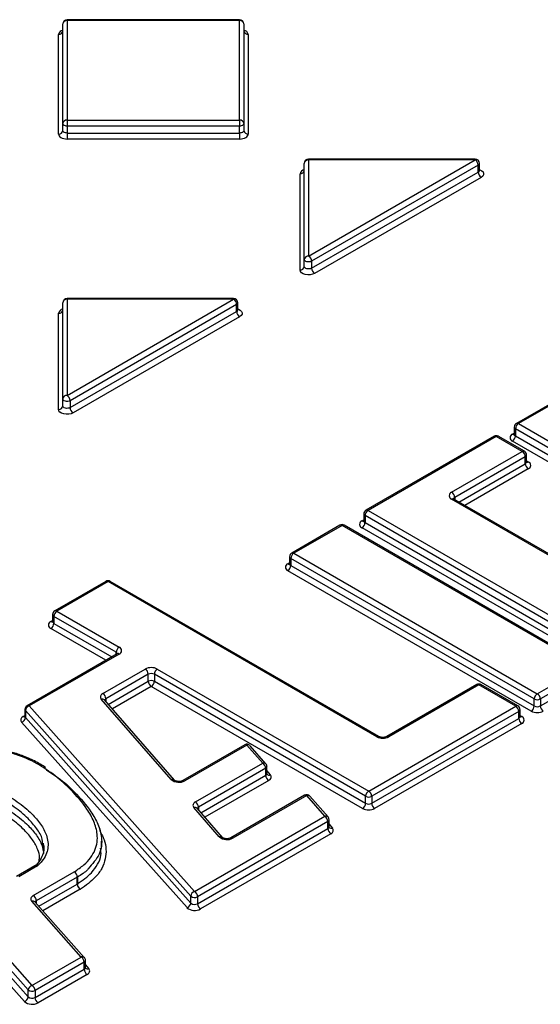
# Model space of a CAD drawing. Units: millimetres. Extents: x 5 to 421, y 5 to 292.
# Drawn here: x 249 to 255, y 231 to 243 of the extents above; entities that cross this region are included whole.
import ezdxf

# ---------------------------------------------------------------- set-up
doc = ezdxf.new("R2010")
doc.units = ezdxf.units.MM

msp = doc.modelspace()

# ---------------------------------------------------------------- linework, layer by layer
at = {"linetype": 'Continuous', "lineweight": 25}
for p, q in [((251.427, 242.659), (249.406, 242.659)), ((249.406, 242.659), (249.406, 242.65)), ((249.406, 242.65), (249.406, 241.483)), ((251.427, 242.65), (249.406, 242.65)), ((251.427, 242.659), (251.427, 242.65)), ((251.427, 241.483), (251.427, 242.65)), ((249.356, 241.443), (249.356, 242.609)), ((251.477, 242.609), (251.477, 241.443)), ((249.306, 241.32), (249.306, 242.487)), ((251.527, 242.487), (251.527, 241.32)), ((249.356, 241.361), (249.356, 241.443)), ((249.406, 241.483), (251.427, 241.483)), ((249.406, 241.483), (249.406, 241.414)), ((251.427, 241.414), (249.406, 241.414)), ((249.406, 241.414), (249.406, 241.332)), ((251.427, 241.483), (251.427, 241.414)), ((251.427, 241.332), (251.427, 241.414)), ((251.477, 241.443), (251.477, 241.361)), ((249.406, 241.332), (251.427, 241.332)), ((249.406, 241.332), (249.406, 241.262)), ((251.427, 241.262), (249.406, 241.262)), ((251.427, 241.332), (251.427, 241.262)), ((252.184, 239.851), (252.184, 240.977)), ((254.185, 241.027), (252.234, 241.027)), ((252.234, 241.027), (252.234, 241.017)), ((252.234, 239.891), (254.185, 241.017)), ((252.234, 241.017), (252.234, 239.891)), ((254.185, 241.017), (252.234, 241.017)), ((254.22, 240.956), (252.27, 239.83)), ((254.185, 241.027), (254.185, 241.017)), ((254.22, 240.875), (254.22, 240.956)), ((254.235, 240.895), (254.235, 240.977)), ((252.134, 239.728), (252.134, 240.854)), ((252.27, 239.748), (254.22, 240.875)), ((254.256, 240.813), (252.305, 239.687)), ((252.184, 239.769), (252.184, 239.851)), ((252.27, 239.83), (252.27, 239.748)), ((249.356, 238.218), (249.356, 239.344)), ((251.356, 239.394), (249.406, 239.394)), ((249.406, 239.394), (249.406, 239.385)), ((249.406, 238.259), (251.356, 239.385)), ((249.406, 239.385), (249.406, 238.259)), ((251.356, 239.385), (249.406, 239.385)), ((251.392, 239.323), (249.441, 238.197)), ((251.356, 239.394), (251.356, 239.385)), ((251.392, 239.242), (251.392, 239.323)), ((251.406, 239.262), (251.406, 239.344)), ((249.306, 238.095), (249.306, 239.221)), ((249.441, 238.116), (251.392, 239.242)), ((251.427, 239.18), (249.477, 238.054)), ((256.199, 238.815), (254.667, 237.931)), ((256.224, 238.813), (254.692, 237.929)), ((249.356, 238.136), (249.356, 238.218)), ((249.441, 238.197), (249.441, 238.116)), ((254.692, 237.929), (257.542, 236.283)), ((254.621, 237.806), (254.642, 237.818)), ((254.642, 237.888), (254.642, 237.806)), ((257.507, 236.222), (254.657, 237.867)), ((254.657, 237.867), (254.657, 237.786)), ((254.406, 237.781), (252.906, 236.914)), ((254.431, 237.778), (252.931, 236.912)), ((254.736, 237.602), (254.431, 237.778)), ((254.761, 237.604), (254.456, 237.781)), ((257.472, 236.079), (254.621, 237.724)), ((254.657, 237.786), (257.507, 236.14)), ((253.909, 237.124), (254.736, 237.602)), ((254.772, 237.541), (253.945, 237.063)), ((253.995, 237.01), (254.772, 237.459)), ((254.772, 237.459), (254.772, 237.541)), ((254.786, 237.479), (254.786, 237.561)), ((254.786, 237.491), (254.807, 237.479)), ((254.807, 237.398), (254.065, 236.97)), ((255.133, 236.336), (253.909, 237.043)), ((255.158, 236.339), (253.934, 237.045)), ((253.945, 237.063), (253.945, 237.039)), ((252.931, 236.912), (255.781, 235.266)), ((252.86, 236.789), (252.881, 236.801)), ((252.881, 236.871), (252.881, 236.789)), ((255.746, 235.205), (252.895, 236.851)), ((252.895, 236.851), (252.895, 236.769)), ((252.895, 236.769), (255.746, 235.123)), ((252.601, 236.738), (252.037, 236.413)), ((252.626, 236.736), (252.062, 236.41)), ((255.476, 235.09), (252.626, 236.736)), ((255.501, 235.093), (252.651, 236.738)), ((255.71, 235.062), (252.86, 236.708)), ((251.991, 236.288), (252.012, 236.3)), ((252.012, 236.369), (252.012, 236.288)), ((254.877, 234.704), (252.027, 236.349)), ((252.027, 236.349), (252.027, 236.267)), ((252.062, 236.41), (254.912, 234.765)), ((254.842, 234.561), (251.991, 236.206)), ((252.027, 236.267), (254.877, 234.622)), ((249.861, 236.08), (249.262, 235.735)), ((249.886, 236.078), (249.287, 235.732)), ((253.033, 234.26), (249.886, 236.078)), ((253.058, 234.263), (249.911, 236.08)), ((249.287, 235.732), (250.017, 235.311)), ((249.217, 235.61), (249.237, 235.622)), ((249.237, 235.691), (249.237, 235.61)), ((249.981, 235.25), (249.252, 235.671)), ((249.252, 235.671), (249.252, 235.589)), ((249.861, 235.156), (249.217, 235.528)), ((249.252, 235.589), (249.931, 235.197)), ((249.992, 235.232), (248.938, 234.624)), ((250.017, 235.23), (248.963, 234.621)), ((249.981, 235.226), (249.981, 235.25)), ((249.825, 234.767), (250.322, 235.053)), ((250.463, 235.053), (252.938, 233.625)), ((254.912, 234.765), (255.476, 235.09)), ((250.357, 234.992), (249.861, 234.706)), ((250.357, 234.911), (250.357, 234.992)), ((252.902, 233.564), (250.428, 234.992)), ((250.428, 234.992), (250.428, 234.911)), ((255.511, 235.029), (254.948, 234.704)), ((254.948, 234.622), (255.511, 234.947)), ((249.889, 234.64), (250.357, 234.911)), ((250.392, 234.849), (249.937, 234.586)), ((252.867, 233.421), (250.392, 234.849)), ((250.428, 234.911), (252.902, 233.482)), ((254.203, 234.871), (253.15, 234.263)), ((254.228, 234.868), (253.175, 234.26)), ((254.66, 234.619), (254.228, 234.868)), ((254.685, 234.621), (254.253, 234.871)), ((250.625, 233.76), (249.807, 234.7)), ((250.663, 233.752), (249.844, 234.692)), ((249.844, 234.692), (249.845, 234.692)), ((249.861, 234.706), (249.861, 234.673)), ((254.877, 234.622), (254.877, 234.704)), ((254.948, 234.704), (254.948, 234.622)), ((248.913, 234.58), (248.913, 234.499)), ((248.963, 234.621), (250.899, 232.448)), ((252.938, 233.625), (254.66, 234.619)), ((254.71, 234.497), (254.71, 234.578)), ((248.892, 234.499), (248.913, 234.511)), ((250.855, 232.394), (248.918, 234.567)), ((248.918, 234.567), (248.918, 234.486)), ((248.918, 234.486), (250.855, 232.313)), ((254.695, 234.558), (252.973, 233.564)), ((252.973, 233.482), (254.695, 234.476)), ((254.695, 234.476), (254.695, 234.558)), ((254.71, 234.508), (254.73, 234.497)), ((250.811, 232.259), (248.874, 234.432)), ((254.73, 234.415), (253.008, 233.421)), ((251.487, 234.167), (250.76, 233.747)), ((251.512, 234.164), (250.785, 233.745)), ((251.697, 233.952), (251.512, 234.164)), ((251.735, 233.944), (251.55, 234.156)), ((250.909, 233.497), (251.697, 233.952)), ((251.732, 233.891), (250.945, 233.436)), ((251.732, 233.809), (251.732, 233.891)), ((251.747, 233.83), (251.747, 233.911)), ((250.973, 233.371), (251.732, 233.809)), ((251.747, 233.86), (251.786, 233.815)), ((250.663, 233.752), (250.662, 233.752)), ((251.768, 233.748), (251.021, 233.317)), ((252.187, 233.575), (251.324, 233.076)), ((252.212, 233.572), (251.349, 233.074)), ((252.424, 233.329), (252.212, 233.572)), ((252.462, 233.321), (252.25, 233.564)), ((252.902, 233.482), (252.902, 233.564)), ((252.973, 233.564), (252.973, 233.482)), ((248.951, 231.295), (247.019, 233.471)), ((247.063, 233.525), (248.995, 231.349)), ((251.189, 233.088), (250.891, 233.431)), ((251.226, 233.08), (250.928, 233.423)), ((250.928, 233.423), (250.929, 233.422)), ((250.945, 233.436), (250.945, 233.404)), ((248.906, 231.159), (246.974, 233.335)), ((247.019, 233.389), (248.951, 231.213)), ((250.899, 232.448), (252.424, 233.329)), ((252.46, 233.267), (250.935, 232.387)), ((250.935, 232.305), (252.46, 233.186)), ((252.46, 233.186), (252.46, 233.267)), ((252.474, 233.206), (252.474, 233.288)), ((252.474, 233.236), (252.514, 233.191)), ((252.495, 233.125), (250.97, 232.244)), ((251.226, 233.08), (251.226, 233.081)), ((249.126, 232.955), (249.119, 233.02)), ((249.811, 232.955), (249.811, 233.036)), ((249.028, 232.747), (248.815, 232.624)), ((249.053, 232.745), (248.84, 232.622)), ((249.033, 232.751), (249.028, 232.747)), ((249.01, 232.401), (249.49, 232.678)), ((249.525, 232.617), (249.045, 232.34)), ((249.525, 232.535), (249.525, 232.617)), ((249.527, 232.617), (249.527, 232.536)), ((249.075, 232.275), (249.525, 232.535)), ((249.561, 232.474), (249.123, 232.221)), ((250.855, 232.313), (250.855, 232.394)), ((250.935, 232.387), (250.935, 232.305)), ((249.571, 231.681), (248.992, 232.334)), ((249.608, 231.674), (249.029, 232.326)), ((249.029, 232.326), (249.029, 232.326)), ((249.045, 232.34), (249.045, 232.308)), ((248.995, 231.349), (249.571, 231.681)), ((249.606, 231.62), (249.031, 231.288)), ((249.606, 231.538), (249.606, 231.62)), ((249.621, 231.559), (249.621, 231.641)), ((249.621, 231.588), (249.66, 231.544)), ((249.031, 231.206), (249.606, 231.538)), ((249.642, 231.477), (249.066, 231.145)), ((248.951, 231.213), (248.951, 231.295)), ((249.031, 231.288), (249.031, 231.206))]:
    msp.add_line(p, q, dxfattribs=at)
at = {"linetype": 'Continuous', "lineweight": 25, "flags": 128}
for points in [[(249.406, 241.414), (249.396, 241.414), (249.387, 241.416), (249.378, 241.419), (249.371, 241.422), (249.364, 241.427), (249.36, 241.431), (249.357, 241.437), (249.356, 241.443)], [(251.477, 241.443), (251.476, 241.437), (251.473, 241.431), (251.469, 241.427), (251.463, 241.422), (251.455, 241.419), (251.446, 241.416), (251.437, 241.414), (251.427, 241.414)], [(249.306, 241.32), (249.308, 241.309), (249.313, 241.298), (249.323, 241.288), (249.335, 241.279), (249.35, 241.272), (249.368, 241.267), (249.386, 241.263), (249.406, 241.262)], [(249.406, 241.332), (249.396, 241.333), (249.387, 241.334), (249.378, 241.337), (249.371, 241.34), (249.364, 241.345), (249.36, 241.35), (249.357, 241.355), (249.356, 241.361)], [(251.477, 241.361), (251.476, 241.355), (251.473, 241.35), (251.469, 241.345), (251.463, 241.34), (251.455, 241.337), (251.446, 241.334), (251.437, 241.333), (251.427, 241.332)], [(251.427, 241.262), (251.447, 241.263), (251.465, 241.267), (251.483, 241.272), (251.498, 241.279), (251.51, 241.288), (251.52, 241.298), (251.525, 241.309), (251.527, 241.32)], [(254.235, 240.904), (254.24, 240.902), (254.262, 240.891), (254.277, 240.876), (254.284, 240.86), (254.283, 240.843), (254.273, 240.827), (254.256, 240.813)], [(252.27, 239.83), (252.258, 239.825), (252.244, 239.822), (252.229, 239.822), (252.215, 239.824), (252.203, 239.828), (252.193, 239.835), (252.186, 239.842), (252.184, 239.851)], [(252.27, 239.748), (252.258, 239.743), (252.244, 239.741), (252.229, 239.74), (252.215, 239.742), (252.203, 239.747), (252.193, 239.753), (252.186, 239.761), (252.184, 239.769)], [(252.305, 239.687), (252.281, 239.677), (252.254, 239.671), (252.224, 239.671), (252.196, 239.675), (252.171, 239.683), (252.151, 239.696), (252.139, 239.711), (252.134, 239.728)], [(251.406, 239.271), (251.412, 239.269), (251.434, 239.258), (251.449, 239.243), (251.456, 239.227), (251.455, 239.21), (251.445, 239.194), (251.427, 239.18)], [(249.441, 238.197), (249.429, 238.192), (249.416, 238.189), (249.401, 238.189), (249.387, 238.191), (249.374, 238.195), (249.364, 238.202), (249.358, 238.209), (249.356, 238.218)], [(249.477, 238.054), (249.453, 238.044), (249.425, 238.039), (249.396, 238.038), (249.368, 238.042), (249.342, 238.051), (249.323, 238.063), (249.31, 238.078), (249.306, 238.095)], [(249.441, 238.116), (249.429, 238.111), (249.416, 238.108), (249.401, 238.107), (249.387, 238.109), (249.374, 238.114), (249.364, 238.12), (249.358, 238.128), (249.356, 238.136)], [(249.825, 234.767), (249.815, 234.76), (249.807, 234.752), (249.801, 234.744), (249.797, 234.735), (249.796, 234.726), (249.797, 234.717), (249.801, 234.708), (249.807, 234.7)], [(248.892, 234.499), (248.882, 234.492), (248.874, 234.484), (248.868, 234.476), (248.864, 234.467), (248.863, 234.458), (248.864, 234.449), (248.868, 234.44), (248.874, 234.432)], [(251.768, 233.748), (251.778, 233.755), (251.786, 233.762), (251.792, 233.771), (251.796, 233.78), (251.797, 233.789), (251.796, 233.798), (251.792, 233.806), (251.786, 233.815)], [(250.662, 233.752), (250.662, 233.752), (250.657, 233.757), (250.65, 233.76), (250.642, 233.762), (250.634, 233.762), (250.625, 233.76)], [(250.909, 233.497), (250.899, 233.49), (250.891, 233.483), (250.885, 233.474), (250.881, 233.466), (250.88, 233.457), (250.881, 233.448), (250.885, 233.439), (250.891, 233.431)], [(252.495, 233.125), (252.505, 233.131), (252.513, 233.139), (252.519, 233.147), (252.523, 233.156), (252.524, 233.165), (252.523, 233.174), (252.52, 233.183), (252.514, 233.191)], [(251.226, 233.081), (251.226, 233.081), (251.22, 233.086), (251.213, 233.089), (251.206, 233.09), (251.197, 233.09), (251.189, 233.088)], [(249.01, 232.401), (249, 232.394), (248.992, 232.386), (248.986, 232.378), (248.982, 232.369), (248.981, 232.36), (248.982, 232.351), (248.986, 232.342), (248.992, 232.334)], [(249.642, 231.477), (249.652, 231.484), (249.66, 231.492), (249.666, 231.5), (249.67, 231.509), (249.671, 231.518), (249.67, 231.527), (249.666, 231.536), (249.66, 231.544)]]:
    msp.add_lwpolyline(points, dxfattribs=at)
at = {"linetype": 'Continuous', "lineweight": 25}
for centre, radius, start, end in [((249.406, 242.609), 0.05, 90, 180), ((249.402, 242.604), 0.0461, 84.8174, 173.6487), ((251.427, 242.609), 0.05, 360, 90), ((251.431, 242.604), 0.0461, 6.3513, 95.1826), ((249.369, 242.474), 0.0642, 101.5731, 168.4207), ((249.31, 242.533), 0.0461, 264.8174, 353.6487), ((251.464, 242.474), 0.0642, 11.5793, 78.4269), ((251.523, 242.533), 0.0461, 186.3513, 275.1826), ((249.402, 241.437), 0.0461, 84.8174, 173.6487), ((251.431, 241.437), 0.0461, 6.3513, 95.1826), ((249.31, 241.366), 0.0461, 264.8174, 353.6487), ((251.523, 241.366), 0.0461, 186.3513, 275.1826), ((252.234, 240.977), 0.05, 90, 180), ((252.23, 240.972), 0.0461, 84.8174, 173.6487), ((254.185, 240.977), 0.05, 0, 90), ((254.143, 240.953), 0.0768, 2.6055, 57.3945), ((254.21, 240.979), 0.0246, 293.6048, 355.0751), ((252.197, 240.841), 0.0642, 101.5731, 168.4207), ((252.138, 240.9), 0.0461, 264.8174, 353.6487), ((254.21, 240.897), 0.0246, 293.6048, 355.0751), ((254.297, 240.878), 0.0768, 182.6055, 237.3945), ((252.23, 239.845), 0.0461, 84.8174, 173.6487), ((252.193, 239.827), 0.0768, 2.6055, 57.3945), ((252.138, 239.774), 0.0461, 264.8174, 353.6487), ((252.346, 239.752), 0.0768, 182.6055, 237.3945), ((249.406, 239.344), 0.05, 90, 180), ((249.402, 239.339), 0.0461, 84.8174, 173.6487), ((251.356, 239.344), 0.05, 0, 90), ((251.315, 239.32), 0.0768, 2.6055, 57.3945), ((251.382, 239.346), 0.0246, 293.6048, 355.0751), ((249.369, 239.208), 0.0642, 101.5731, 168.4207), ((249.31, 239.267), 0.0461, 264.8174, 353.6487), ((251.382, 239.264), 0.0246, 293.6048, 355.0751), ((251.469, 239.245), 0.0768, 182.6055, 237.3945), ((249.402, 238.213), 0.0461, 84.8174, 173.6487), ((249.364, 238.194), 0.0768, 2.6055, 57.3945), ((249.31, 238.141), 0.0461, 264.8174, 353.6487), ((249.518, 238.119), 0.0768, 182.6055, 237.3945), ((254.692, 237.888), 0.05, 119.9973, 180), ((254.733, 237.864), 0.0768, 122.6055, 177.3945), ((254.677, 237.908), 0.0251, 54.3824, 114.3071), ((254.637, 237.765), 0.0437, 110.7834, 249.2166), ((254.637, 237.829), 0.0275, 235.7759, 279.5666), ((254.667, 237.89), 0.0251, 185.6948, 245.6253), ((254.667, 237.809), 0.0251, 185.6948, 245.6253), ((254.431, 237.737), 0.05, 60.0027, 119.9973), ((254.417, 237.758), 0.0251, 54.3824, 114.3071), ((254.446, 237.758), 0.0251, 65.6929, 125.6176), ((254.58, 237.789), 0.0768, 302.6055, 357.3945), ((254.751, 237.581), 0.0251, 65.6929, 125.6176), ((254.695, 237.537), 0.0768, 2.6055, 57.3945), ((254.736, 237.561), 0.05, 0, 60.0027), ((254.761, 237.564), 0.0251, 294.3747, 354.3052), ((254.761, 237.482), 0.0251, 294.3747, 354.3052), ((254.849, 237.463), 0.0768, 182.6055, 237.3945), ((254.792, 237.502), 0.0273, 259.2109, 304.347), ((254.792, 237.439), 0.0437, 290.7834, 69.2166), ((253.925, 237.084), 0.0437, 110.7834, 249.2166), ((253.868, 237.06), 0.0768, 2.6055, 57.3945), ((253.924, 237.022), 0.0251, 65.6929, 125.6176), ((253.956, 237.039), 0.0271, 115.5654, 161.5942), ((252.931, 236.871), 0.05, 119.9973, 180), ((252.972, 236.847), 0.0768, 122.6055, 177.3945), ((252.916, 236.891), 0.0251, 54.3824, 114.3071), ((252.875, 236.748), 0.0437, 110.7834, 249.2166), ((252.875, 236.812), 0.0275, 235.7759, 279.5666), ((252.818, 236.772), 0.0768, 302.6055, 357.3945), ((252.906, 236.873), 0.0251, 185.6948, 245.6253), ((252.906, 236.792), 0.0251, 185.6948, 245.6253), ((252.626, 236.695), 0.05, 60.0027, 119.9973), ((252.611, 236.715), 0.0251, 54.3824, 114.3071), ((252.64, 236.715), 0.0251, 65.6929, 125.6176), ((252.047, 236.39), 0.0251, 54.3824, 114.3071), ((252.062, 236.369), 0.05, 119.9973, 180), ((252.037, 236.372), 0.0251, 185.6948, 245.6253), ((252.103, 236.346), 0.0768, 122.6055, 177.3945), ((252.007, 236.247), 0.0437, 110.7834, 249.2166), ((252.007, 236.311), 0.0275, 235.7759, 279.5666), ((251.95, 236.271), 0.0768, 302.6055, 357.3945), ((252.037, 236.29), 0.0251, 185.6948, 245.6253), ((249.886, 236.037), 0.05, 60.0027, 119.9973), ((249.871, 236.057), 0.0251, 54.3824, 114.3071), ((249.9, 236.057), 0.0251, 65.6929, 125.6176), ((249.287, 235.691), 0.05, 119.9973, 180), ((249.329, 235.667), 0.0768, 122.6055, 177.3945), ((249.273, 235.712), 0.0251, 54.3824, 114.3071), ((249.232, 235.569), 0.0437, 110.7834, 249.2166), ((249.232, 235.632), 0.0275, 235.7759, 279.5666), ((249.262, 235.694), 0.0251, 185.6948, 245.6253), ((249.262, 235.612), 0.0251, 185.6948, 245.6253), ((249.175, 235.593), 0.0768, 302.6055, 357.3945), ((250.058, 235.246), 0.0768, 122.6055, 177.3945), ((250.001, 235.27), 0.0437, 290.7834, 69.2166), ((249.97, 235.225), 0.0271, 18.367, 64.4385), ((250.002, 235.209), 0.0251, 54.3824, 114.3071), ((250.392, 234.917), 0.154, 62.6097, 117.3903), ((250.28, 234.989), 0.0768, 2.6055, 57.3945), ((250.505, 234.989), 0.0768, 122.6055, 177.3945), ((250.392, 234.924), 0.0769, 62.6097, 117.3903), ((250.392, 234.842), 0.0769, 62.6097, 117.3903), ((250.434, 234.914), 0.0768, 182.6055, 237.3945), ((250.351, 234.914), 0.0768, 302.6055, 357.3945), ((254.228, 234.827), 0.05, 60.0027, 119.9973), ((254.213, 234.848), 0.0251, 54.3824, 114.3071), ((254.242, 234.848), 0.0251, 65.6929, 125.6176), ((249.819, 234.667), 0.0352, 44.8181, 111.2423), ((249.784, 234.702), 0.0768, 2.6055, 57.3945), ((249.872, 234.681), 0.0268, 115.2886, 162.2193), ((254.954, 234.7), 0.0768, 122.6055, 177.3945), ((254.912, 234.772), 0.0769, 242.6097, 297.3903), ((254.871, 234.7), 0.0768, 2.6055, 57.3945), ((248.963, 234.58), 0.05, 119.9973, 180), ((248.932, 234.581), 0.0194, 181.1519, 224.3602), ((248.98, 234.562), 0.0616, 105.9644, 175.1356), ((248.948, 234.601), 0.0251, 54.3824, 114.3071), ((254.674, 234.599), 0.0251, 65.6929, 125.6176), ((254.618, 234.554), 0.0768, 2.6055, 57.3945), ((254.66, 234.578), 0.05, 0, 60.0027), ((254.685, 234.581), 0.0251, 294.3747, 354.3052), ((254.8, 234.625), 0.0768, 302.6055, 357.3945), ((254.912, 234.69), 0.0769, 242.6097, 297.3903), ((255.024, 234.625), 0.0768, 182.6055, 237.3945), ((248.857, 234.491), 0.0616, 285.9644, 355.1356), ((248.908, 234.521), 0.0272, 235.6119, 281.2012), ((248.932, 234.499), 0.0194, 181.1519, 224.3602), ((254.685, 234.499), 0.0251, 294.3747, 354.3052), ((254.772, 234.48), 0.0768, 182.6055, 237.3945), ((254.715, 234.519), 0.0273, 259.2109, 304.347), ((254.715, 234.456), 0.0437, 290.7834, 69.2166), ((254.912, 234.697), 0.154, 242.6097, 297.3903), ((253.048, 234.24), 0.0252, 65.9267, 125.5972), ((253.104, 234.397), 0.154, 242.6097, 297.3903), ((253.16, 234.24), 0.0252, 54.392, 114.1974), ((251.512, 234.124), 0.05, 41.0446, 119.9973), ((251.498, 234.144), 0.0251, 54.3824, 114.3071), ((251.525, 234.132), 0.0352, 44.8181, 111.2423), ((251.71, 233.919), 0.0352, 44.8181, 111.2423), ((251.656, 233.887), 0.0768, 2.6055, 57.3945), ((251.723, 233.913), 0.0246, 293.569, 355.1108), ((251.697, 233.911), 0.05, 0, 41.0446), ((251.723, 233.832), 0.0246, 293.569, 355.1108), ((251.809, 233.813), 0.0768, 182.6055, 237.3945), ((251.774, 233.847), 0.0352, 224.7306, 291.2481), ((250.716, 233.869), 0.142, 230.2933, 299.0733), ((250.771, 233.724), 0.0252, 54.4413, 113.6336), ((252.212, 233.531), 0.05, 41.0446, 119.9973), ((252.198, 233.552), 0.0251, 54.3824, 114.3071), ((252.225, 233.539), 0.0352, 44.8181, 111.2423), ((252.979, 233.56), 0.0768, 122.6055, 177.3945), ((252.938, 233.632), 0.0769, 242.6097, 297.3903), ((252.896, 233.56), 0.0768, 2.6055, 57.3945), ((250.904, 233.398), 0.0352, 44.8181, 111.2423), ((250.868, 233.433), 0.0768, 2.6055, 57.3945), ((250.956, 233.412), 0.0268, 115.2886, 162.2193), ((252.826, 233.486), 0.0768, 302.6055, 357.3945), ((252.938, 233.557), 0.154, 242.6097, 297.3903), ((252.938, 233.55), 0.0769, 242.6097, 297.3903), ((253.05, 233.486), 0.0768, 182.6055, 237.3945), ((252.437, 233.296), 0.0352, 44.8181, 111.2423), ((252.383, 233.264), 0.0768, 2.6055, 57.3945), ((252.424, 233.288), 0.05, 0, 41.0446), ((252.45, 233.29), 0.0246, 293.569, 355.1108), ((252.45, 233.208), 0.0246, 293.569, 355.1108), ((252.537, 233.189), 0.0768, 182.6055, 237.3945), ((252.501, 233.224), 0.0352, 224.7306, 291.2481), ((251.28, 233.198), 0.142, 230.2933, 299.0733), ((251.334, 233.053), 0.0252, 54.4413, 113.6336), ((249.038, 232.724), 0.0251, 54.3824, 114.3071), ((249.054, 232.726), 0.0328, 65.4535, 127.989), ((249.014, 232.813), 0.0783, 299.5955, 312.7602), ((249.449, 232.613), 0.0768, 2.6055, 57.3945), ((249.452, 232.614), 0.0744, 2.8821, 59.5858), ((249.503, 232.656), 0.0458, 299.9883, 301.8927), ((249.503, 232.575), 0.0458, 299.9883, 301.8927), ((249.602, 232.539), 0.0768, 182.6055, 237.3945), ((249.601, 232.54), 0.0744, 182.8821, 239.5858), ((248.969, 232.336), 0.0768, 2.6055, 57.3945), ((249.515, 232.553), 0.0916, 299.9883, 301.8927), ((250.916, 232.389), 0.0616, 105.9644, 175.1356), ((250.9, 232.449), 0.0714, 230.6852, 298.9979), ((250.858, 232.384), 0.0768, 2.6055, 57.3945), ((249.005, 232.301), 0.0349, 45.3549, 111.5877), ((249.057, 232.315), 0.0268, 115.2694, 162.1445), ((250.794, 232.318), 0.0616, 285.9644, 355.1356), ((250.9, 232.368), 0.0714, 230.6852, 298.9979), ((251.012, 232.309), 0.0768, 182.6055, 237.3945), ((250.901, 232.369), 0.143, 230.6852, 298.9979), ((249.584, 231.649), 0.0349, 45.3549, 111.5877), ((249.53, 231.617), 0.0768, 2.6055, 57.3945), ((249.596, 231.643), 0.0255, 294.8576, 353.8223), ((249.571, 231.641), 0.05, 0, 41.6078), ((249.596, 231.562), 0.0255, 294.8576, 353.8223), ((249.683, 231.542), 0.0768, 182.6055, 237.3945), ((249.647, 231.577), 0.0349, 225.2898, 291.592), ((249.012, 231.29), 0.0616, 105.8953, 175.1262), ((248.954, 231.284), 0.0768, 2.6055, 57.3945), ((248.996, 231.35), 0.0713, 230.6266, 299.009), ((248.889, 231.219), 0.0616, 285.8953, 355.1262), ((248.997, 231.27), 0.143, 230.6266, 299.009), ((248.996, 231.269), 0.0713, 230.6266, 299.009), ((249.107, 231.21), 0.0768, 182.6055, 237.3945)]:
    msp.add_arc(centre, radius, start, end, dxfattribs=at)
for points, knots in [([(254.236, 240.889), (254.236, 240.888), (254.237, 240.888), (254.235, 240.893), (254.235, 240.895), (254.235, 240.895)], [0, 0, 0, 0, 0.255953, 0.918167, 1, 1, 1, 1]), ([(251.408, 239.256), (251.408, 239.256), (251.408, 239.255), (251.406, 239.26), (251.407, 239.262), (251.407, 239.262)], [0, 0, 0, 0, 0.255953, 0.918167, 1, 1, 1, 1]), ([(254.642, 237.806), (254.641, 237.803), (254.64, 237.798), (254.64, 237.799), (254.641, 237.799)], [0, 0, 0, 0, 0.884893, 1, 1, 1, 1]), ([(254.788, 237.473), (254.788, 237.473), (254.788, 237.472), (254.786, 237.477), (254.787, 237.479), (254.787, 237.479)], [0, 0, 0, 0, 0.194204, 0.830444, 1, 1, 1, 1]), ([(253.934, 237.045), (253.932, 237.047), (253.928, 237.049), (253.928, 237.049), (253.929, 237.049)], [0, 0, 0, 0, 0.588245, 1, 1, 1, 1]), ([(252.88, 236.79), (252.879, 236.786), (252.878, 236.781), (252.879, 236.782), (252.879, 236.783)], [0, 0, 0, 0, 0.884893, 1, 1, 1, 1]), ([(252.012, 236.288), (252.011, 236.284), (252.01, 236.28), (252.01, 236.281), (252.011, 236.281)], [0, 0, 0, 0, 0.884893, 1, 1, 1, 1]), ([(249.237, 235.61), (249.236, 235.606), (249.235, 235.602), (249.236, 235.603), (249.236, 235.603)], [0, 0, 0, 0, 0.884893, 1, 1, 1, 1]), ([(249.997, 235.236), (249.997, 235.236), (249.997, 235.236), (249.993, 235.233), (249.992, 235.232)], [0, 0, 0, 0, 0.52684, 1, 1, 1, 1]), ([(248.912, 234.499), (248.913, 234.498), (248.913, 234.494), (248.912, 234.493), (248.911, 234.492)], [0, 0, 0, 0, 0.280484, 1, 1, 1, 1]), ([(254.711, 234.49), (254.711, 234.49), (254.712, 234.489), (254.709, 234.494), (254.71, 234.496), (254.71, 234.496)], [0, 0, 0, 0, 0.194204, 0.830444, 1, 1, 1, 1]), ([(253.15, 234.263), (253.146, 234.261), (253.14, 234.258), (253.123, 234.254), (253.104, 234.252), (253.084, 234.254), (253.067, 234.258), (253.061, 234.261), (253.058, 234.263)], [0, 0, 0, 0, 0.154771, 0.317893, 0.496505, 0.684024, 0.869704, 1, 1, 1, 1]), ([(249.49, 232.678), (249.529, 232.705), (249.639, 232.78), (249.75, 232.931), (249.771, 233.108), (249.725, 233.27), (249.625, 233.447), (249.471, 233.626), (249.273, 233.805), (249.063, 233.948), (248.854, 234.043), (248.668, 234.092), (248.481, 234.117), (248.232, 234.104), (247.983, 234.035), (247.841, 233.967), (247.78, 233.939)], [0, 0, 0, 0, 0.0470205, 0.1307692, 0.2143351, 0.2817289, 0.349283, 0.4620234, 0.5478162, 0.633371, 0.7113372, 0.7509815, 0.7905426, 0.8579889, 0.9395065, 1, 1, 1, 1]), ([(249.159, 233.899), (249.115, 233.926), (249.029, 233.978), (248.889, 234.039), (248.743, 234.086), (248.592, 234.111), (248.47, 234.12), (248.403, 234.115), (248.388, 234.114)], [0, 0, 0, 0, 0.214464, 0.418115, 0.588545, 0.772472, 0.946921, 1, 1, 1, 1]), ([(249.164, 233.873), (249.212, 233.843), (249.337, 233.764), (249.512, 233.599), (249.672, 233.417), (249.774, 233.236), (249.821, 233.069), (249.805, 232.885), (249.703, 232.771), (249.653, 232.715)], [0, 0, 0, 0, 0.096164, 0.252223, 0.454551, 0.575757, 0.699601, 0.853747, 1, 1, 1, 1]), ([(251.749, 233.823), (251.748, 233.823), (251.748, 233.824), (251.748, 233.828), (251.748, 233.83)], [0, 0, 0, 0, 0.527082, 1, 1, 1, 1]), ([(247.886, 233.644), (247.887, 233.644), (247.932, 233.664), (248.037, 233.7), (248.229, 233.719), (248.434, 233.689), (248.64, 233.615), (248.831, 233.503), (248.987, 233.37), (249.102, 233.238), (249.175, 233.102), (249.195, 232.953), (249.143, 232.832), (249.083, 232.771), (249.067, 232.755)], [0, 0, 0, 0, 0.0017502, 0.0677186, 0.1454052, 0.231291, 0.316401, 0.4366648, 0.5574087, 0.6516582, 0.7456795, 0.8532574, 0.9612694, 1, 1, 1, 1]), ([(250.76, 233.747), (250.757, 233.746), (250.75, 233.742), (250.734, 233.738), (250.715, 233.737), (250.694, 233.738), (250.678, 233.743), (250.667, 233.748), (250.664, 233.751), (250.663, 233.752), (250.663, 233.752)], [0, 0, 0, 0, 0.128493, 0.263919, 0.412205, 0.567885, 0.722039, 0.847192, 0.968709, 1, 1, 1, 1]), ([(249.119, 233.02), (249.118, 233.034), (249.115, 233.09), (249.052, 233.186), (248.946, 233.313), (248.793, 233.442), (248.611, 233.55), (248.415, 233.621), (248.228, 233.648), (248.051, 233.632), (247.96, 233.597), (247.917, 233.58)], [0, 0, 0, 0, 0.038937, 0.161052, 0.286736, 0.442986, 0.604514, 0.713686, 0.820512, 0.915608, 1, 1, 1, 1]), ([(247.944, 233.509), (247.948, 233.511), (247.993, 233.53), (248.089, 233.555), (248.253, 233.565), (248.425, 233.536), (248.612, 233.467), (248.791, 233.362), (248.942, 233.235), (249.052, 233.108), (249.116, 232.998), (249.127, 232.925), (249.132, 232.895)], [0, 0, 0, 0, 0.009428, 0.087444, 0.166708, 0.270017, 0.368981, 0.520729, 0.678923, 0.796146, 0.916029, 1, 1, 1, 1]), ([(249.078, 232.805), (249.08, 232.819), (249.088, 232.863), (249.064, 232.949), (249.006, 233.056), (248.9, 233.178), (248.756, 233.302), (248.583, 233.403), (248.406, 233.468), (248.25, 233.494), (248.104, 233.487), (248.029, 233.464), (247.994, 233.452)], [0, 0, 0, 0, 0.040225, 0.127495, 0.24473, 0.362249, 0.516334, 0.669767, 0.765095, 0.861248, 0.933314, 1, 1, 1, 1]), ([(252.476, 233.2), (252.476, 233.2), (252.475, 233.2), (252.475, 233.204), (252.475, 233.206)], [0, 0, 0, 0, 0.527082, 1, 1, 1, 1]), ([(249.784, 233.173), (249.804, 233.133), (249.863, 233.023), (249.871, 232.866), (249.817, 232.718), (249.73, 232.594), (249.626, 232.52), (249.563, 232.475)], [0, 0, 0, 0, 0.164418, 0.465897, 0.618122, 0.770283, 1, 1, 1, 1]), ([(251.324, 233.076), (251.32, 233.074), (251.314, 233.071), (251.297, 233.067), (251.278, 233.065), (251.258, 233.067), (251.241, 233.071), (251.23, 233.077), (251.227, 233.08), (251.226, 233.08), (251.226, 233.08)], [0, 0, 0, 0, 0.128493, 0.263919, 0.412205, 0.567885, 0.722039, 0.847192, 0.968709, 1, 1, 1, 1]), ([(249.125, 233.014), (249.127, 233.007), (249.138, 232.973), (249.134, 232.915), (249.107, 232.836), (249.066, 232.781), (249.037, 232.752), (249.034, 232.749)], [0, 0, 0, 0, 0.07046, 0.374258, 0.659504, 0.96638, 1, 1, 1, 1]), ([(249.527, 232.536), (249.587, 232.578), (249.686, 232.649), (249.767, 232.767), (249.811, 232.864), (249.802, 232.928), (249.798, 232.954)], [0, 0, 0, 0, 0.355645, 0.586506, 0.825502, 1, 1, 1, 1]), ([(249.653, 232.715), (249.65, 232.711), (249.623, 232.674), (249.572, 232.644), (249.527, 232.617)], [0, 0, 0, 0, 0.095376, 1, 1, 1, 1]), ([(249.622, 231.552), (249.622, 231.553), (249.622, 231.553), (249.621, 231.557), (249.621, 231.559)], [0, 0, 0, 0, 0.506587, 1, 1, 1, 1])]:
    msp.add_open_spline(points, degree=3, knots=knots, dxfattribs=at)

doc.saveas('drawing.dxf')
